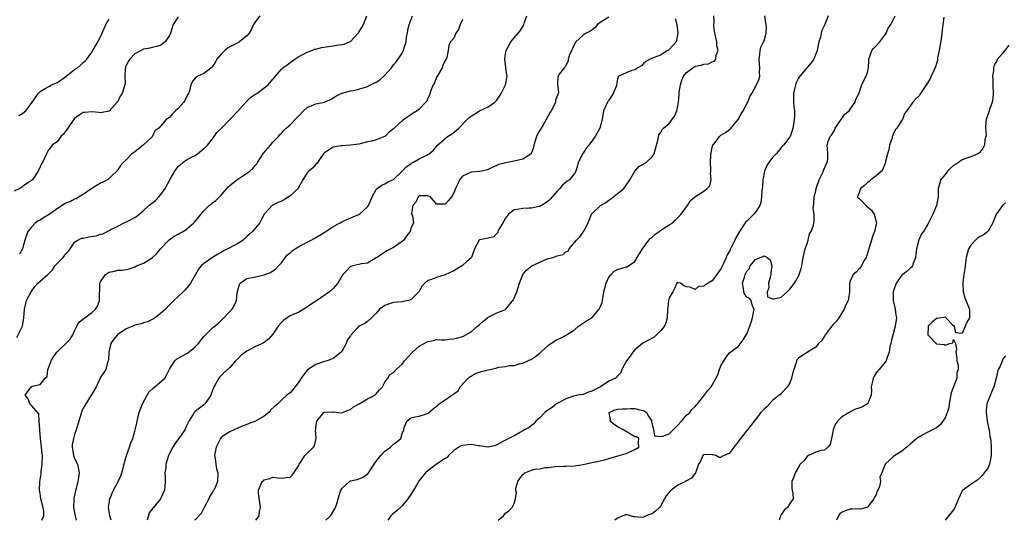
# Model space of a CAD drawing. Units: inches. Extents: x 2523000 to 2526000, y 1539000 to 1542000.
# Drawn here: x 2523956 to 2524185, y 1539000 to 1539116 of the extents above; entities that cross this region are included whole.
import ezdxf

# ---------------------------------------------------------------- set-up
doc = ezdxf.new("R2010")
doc.units = ezdxf.units.IN
doc.header["$MEASUREMENT"] = 0
doc.layers.add('LD25231539_2ft', color=115, linetype='Continuous')

msp = doc.modelspace()

# ---------------------------------------------------------------- linework, layer by layer
at = {"layer": 'LD25231539_2ft'}
for points, elevation in [([(2523993, 1539116.81), (2523991.9, 1539115), (2523991.27, 1539113), (2523991, 1539112.47), (2523989.99, 1539111), (2523989, 1539110.26), (2523988.12, 1539109.88), (2523987, 1539109.68), (2523986.48, 1539109.52), (2523985, 1539109.29), (2523984.41, 1539109), (2523983, 1539108.21), (2523981.82, 1539107), (2523981.51, 1539106.49), (2523981, 1539105.53), (2523980.84, 1539105.16), (2523980.8, 1539105), (2523980.77, 1539104.77), (2523980.69, 1539103), (2523980.72, 1539101.28), (2523980.68, 1539101), (2523980.01, 1539099), (2523979.59, 1539098.41), (2523979, 1539097.19), (2523978.85, 1539097), (2523977, 1539094.95), (2523975.42, 1539094.58), (2523975, 1539094.52), (2523974.59, 1539094.59), (2523973, 1539094.75), (2523971.41, 1539094.59), (2523971, 1539094.57), (2523970.05, 1539093.95), (2523969, 1539093.2), (2523968.83, 1539093), (2523968.38, 1539092.38), (2523967.41, 1539091), (2523967.26, 1539090.74), (2523967, 1539090.34), (2523966.43, 1539089.57), (2523965.8, 1539089), (2523965, 1539087.84), (2523963.79, 1539087), (2523963.45, 1539086.55), (2523963, 1539085.99), (2523962.66, 1539085.34), (2523962.46, 1539085), (2523961.55, 1539083), (2523961.33, 1539082.67), (2523961, 1539081.97), (2523960.72, 1539081.28), (2523960.58, 1539081), (2523959.19, 1539079), (2523959, 1539078.82), (2523958.52, 1539078.52), (2523957, 1539077.48), (2523956.73, 1539077.27), (2523956.27, 1539077), (2523955, 1539076.38)], 8294), ([(2523955.61, 1539042.4), (2523956.94, 1539045.06), (2523957.22, 1539047), (2523957.36, 1539049), (2523957.68, 1539050.32), (2523957.87, 1539051), (2523958.92, 1539053), (2523959.78, 1539054.22), (2523960.49, 1539055), (2523961, 1539055.47), (2523962.75, 1539057), (2523962.87, 1539057.13), (2523963, 1539057.29), (2523963.87, 1539058.13), (2523964.44, 1539059), (2523965, 1539059.68), (2523966.31, 1539061), (2523967, 1539061.84), (2523967.58, 1539062.42), (2523967.95, 1539063), (2523969, 1539064.5), (2523969.74, 1539065), (2523970.58, 1539065.42), (2523971, 1539065.47), (2523972.27, 1539065.73), (2523974, 1539066), (2523975, 1539066.35), (2523975.54, 1539066.46), (2523977, 1539067.19), (2523977.44, 1539067.44), (2523979, 1539068.25), (2523980.52, 1539069), (2523980.86, 1539069.14), (2523981.48, 1539069.48), (2523983, 1539070.23), (2523983.47, 1539070.53), (2523983.95, 1539071), (2523985, 1539071.85), (2523986.24, 1539073), (2523987.78, 1539074.22), (2523988.51, 1539075), (2523989, 1539075.55), (2523990.03, 1539077), (2523991.17, 1539079.17), (2523992.24, 1539081), (2523992.54, 1539081.46), (2523993, 1539082.04), (2523994.15, 1539083), (2523995, 1539083.59), (2523996.32, 1539084.32), (2523997, 1539084.65), (2523997.5, 1539085), (2523999, 1539086.23), (2523999.41, 1539086.59), (2523999.83, 1539087), (2524001, 1539088.53), (2524001.41, 1539089), (2524002.03, 1539089.97), (2524003, 1539090.87), (2524003.1, 1539091), (2524004.99, 1539093), (2524007, 1539095.08), (2524008.86, 1539097.14), (2524009, 1539097.26), (2524009.86, 1539098.14), (2524011, 1539098.82), (2524011.1, 1539098.9), (2524011.27, 1539099), (2524013, 1539100.29), (2524013.89, 1539101), (2524015, 1539102.34), (2524015.32, 1539102.68), (2524015.6, 1539103), (2524017, 1539104.68), (2524017.36, 1539105), (2524018.35, 1539105.65), (2524019, 1539106.24), (2524019.47, 1539106.53), (2524020.11, 1539107), (2524021, 1539107.61), (2524022.12, 1539108.12), (2524023, 1539108.59), (2524024.07, 1539109), (2524024.73, 1539109.27), (2524025, 1539109.32), (2524026.31, 1539109.69), (2524029, 1539110.05), (2524030.32, 1539110.32), (2524031, 1539110.39), (2524031.54, 1539110.46), (2524032.77, 1539111), (2524033, 1539111.11), (2524034.89, 1539113.11), (2524035, 1539113.26), (2524035.66, 1539114.34), (2524036.01, 1539115), (2524036.85, 1539117)], 8298), ([(2523956.08, 1539093.92), (2523957, 1539094.48), (2523957.67, 1539095), (2523959.15, 1539097), (2523959.89, 1539098.11), (2523960.52, 1539099), (2523961, 1539099.49), (2523962.15, 1539100.15), (2523963, 1539100.67), (2523963.67, 1539101), (2523965, 1539101.53), (2523967, 1539102.99), (2523969, 1539104.6), (2523969.65, 1539105), (2523970.4, 1539105.6), (2523971, 1539106.18), (2523971.45, 1539106.55), (2523971.83, 1539107), (2523973, 1539108.6), (2523974.37, 1539111), (2523975, 1539112.16), (2523975.89, 1539114.11), (2523976.28, 1539115), (2523977, 1539116.29)], 8292), ([(2524012.01, 1539117), (2524011, 1539115.73), (2524010.55, 1539115), (2524010.04, 1539113.96), (2524009.5, 1539113), (2524009, 1539112.41), (2524007.29, 1539111), (2524007.11, 1539110.89), (2524007, 1539110.85), (2524005, 1539109.81), (2524004.45, 1539109.55), (2524003.84, 1539109), (2524003, 1539108.17), (2524002.01, 1539107), (2524001.67, 1539106.33), (2524001, 1539105.27), (2524000.89, 1539105.11), (2523999, 1539103.67), (2523997.57, 1539103), (2523997, 1539102.6), (2523996.26, 1539101.74), (2523995.95, 1539101), (2523995.64, 1539099.64), (2523995.42, 1539099), (2523995.26, 1539098.74), (2523995, 1539098.22), (2523994.61, 1539097.39), (2523994.36, 1539097), (2523993, 1539095.5), (2523992.42, 1539095), (2523991.7, 1539094.3), (2523991, 1539093.48), (2523990.28, 1539093), (2523989, 1539091.48), (2523988.55, 1539091), (2523987.65, 1539090.35), (2523987, 1539088.99), (2523984.94, 1539087), (2523983.86, 1539086.14), (2523983, 1539085.5), (2523982.3, 1539085), (2523981, 1539083.62), (2523980.29, 1539083), (2523979.68, 1539082.32), (2523979, 1539081.28), (2523978.87, 1539081.13), (2523978.8, 1539081), (2523976.6, 1539079), (2523975.55, 1539078.45), (2523975, 1539078.18), (2523973, 1539076.99), (2523971, 1539075.61), (2523970.07, 1539075), (2523969.39, 1539074.61), (2523969, 1539074.51), (2523968.01, 1539073.99), (2523967, 1539073.6), (2523966.62, 1539073.38), (2523966.09, 1539073), (2523965, 1539072.37), (2523963.06, 1539070.94), (2523961.81, 1539070.19), (2523961, 1539069.64), (2523960.54, 1539069.46), (2523959.96, 1539069), (2523959, 1539068.03), (2523958.16, 1539067), (2523957.87, 1539066.13), (2523957.44, 1539065), (2523957, 1539063.29), (2523956.91, 1539063), (2523956.23, 1539061.77)], 8296), ([(2523961.38, 1539000), (2523961.88, 1539001), (2523961.83, 1539002.17), (2523961.55, 1539003.55), (2523961.2, 1539005), (2523961, 1539006.2), (2523960.85, 1539007), (2523960.91, 1539008.91), (2523961.21, 1539010.79), (2523961.24, 1539011.24), (2523961.48, 1539013), (2523961.53, 1539015), (2523961.47, 1539015.47), (2523961.31, 1539017), (2523961.05, 1539019), (2523960.94, 1539020.94), (2523960.91, 1539021.09), (2523960.81, 1539023), (2523960.66, 1539024.66), (2523959, 1539026.62), (2523958.63, 1539027), (2523958.19, 1539028.19), (2523957.51, 1539029), (2523958.93, 1539031), (2523959.12, 1539031.12), (2523961, 1539031.52), (2523962.17, 1539033), (2523962.61, 1539033.39), (2523962.78, 1539035), (2523963, 1539035.51), (2523963.53, 1539037), (2523964.1, 1539037.9), (2523964.84, 1539039), (2523965, 1539039.18), (2523966.95, 1539041), (2523967.97, 1539042.03), (2523968.6, 1539043), (2523969, 1539043.94), (2523969.51, 1539045), (2523970.04, 1539045.96), (2523971, 1539046.7), (2523971.35, 1539047), (2523973, 1539048.18), (2523973.86, 1539049), (2523974.32, 1539049.68), (2523974.75, 1539051), (2523974.86, 1539055), (2523975, 1539055.3), (2523976.17, 1539057), (2523976.66, 1539057.34), (2523977, 1539057.55), (2523978.24, 1539057.76), (2523979, 1539057.99), (2523980, 1539058), (2523981, 1539058.18), (2523981.65, 1539058.35), (2523983, 1539058.81), (2523983.36, 1539059), (2523985, 1539059.63), (2523987, 1539060.89), (2523988.09, 1539061.91), (2523988.93, 1539063), (2523990.91, 1539065.09), (2523992.11, 1539065.89), (2523993, 1539066.4), (2523993.42, 1539066.58), (2523994.23, 1539067), (2523995, 1539067.5), (2523996.7, 1539069), (2523996.85, 1539069.15), (2523999, 1539071.81), (2524000.26, 1539073), (2524000.68, 1539073.32), (2524001, 1539073.63), (2524001.8, 1539074.2), (2524003, 1539075.45), (2524004.34, 1539077), (2524004.66, 1539077.34), (2524005, 1539077.64), (2524006.68, 1539079), (2524009, 1539080.54), (2524009.64, 1539081), (2524010.36, 1539081.64), (2524011, 1539082.4), (2524011.29, 1539082.71), (2524011.46, 1539083), (2524012.87, 1539085.13), (2524014.46, 1539087), (2524015, 1539087.73), (2524016.33, 1539089), (2524016.54, 1539089.46), (2524017, 1539089.8), (2524017.55, 1539090.45), (2524018.1, 1539091), (2524019, 1539091.77), (2524020.6, 1539093.4), (2524021, 1539093.85), (2524022.15, 1539095), (2524023, 1539095.77), (2524025, 1539096.58), (2524027, 1539097), (2524028.4, 1539097.6), (2524029, 1539097.98), (2524029.59, 1539098.41), (2524031, 1539099.05), (2524031.06, 1539099.06), (2524033, 1539099.62), (2524033.71, 1539099.71), (2524035, 1539100.03), (2524037, 1539100.63), (2524037.69, 1539101), (2524039, 1539101.65), (2524039.82, 1539102.18), (2524040.74, 1539103), (2524041, 1539103.27), (2524042.53, 1539105), (2524043, 1539105.68), (2524043.61, 1539106.39), (2524044.08, 1539107), (2524045, 1539108.33), (2524045.33, 1539109), (2524045.39, 1539109.39), (2524045.91, 1539111), (2524046.06, 1539112.06), (2524046.24, 1539113), (2524046.32, 1539113.68), (2524046.65, 1539115), (2524047, 1539116.05), (2524047.41, 1539117)], 8300), ([(2524059, 1539116.21), (2524058.51, 1539115), (2524058.11, 1539113.89), (2524057.47, 1539113), (2524057, 1539111.84), (2524056.22, 1539111), (2524055.88, 1539110.12), (2524055.69, 1539109), (2524055.38, 1539107.38), (2524055.22, 1539107), (2524055.12, 1539106.88), (2524055, 1539106.67), (2524054.48, 1539105.52), (2524054.32, 1539105), (2524053.29, 1539103.29), (2524053, 1539102.77), (2524052.49, 1539101.51), (2524052.21, 1539101), (2524051.69, 1539099.69), (2524051.34, 1539098.66), (2524051, 1539097.91), (2524050.73, 1539097.27), (2524050.55, 1539097), (2524049, 1539095.38), (2524048.53, 1539095), (2524047.56, 1539094.44), (2524047, 1539094.05), (2524045.43, 1539093), (2524045, 1539092.66), (2524043.18, 1539091), (2524043.09, 1539090.91), (2524043, 1539090.8), (2524041.98, 1539090.02), (2524041, 1539089.02), (2524040.95, 1539089), (2524039, 1539088.26), (2524037.95, 1539087.95), (2524037, 1539087.76), (2524035, 1539087.27), (2524033, 1539087.01), (2524031.11, 1539086.89), (2524031, 1539086.9), (2524030.89, 1539086.89), (2524029, 1539086.54), (2524027, 1539085.26), (2524026.78, 1539085), (2524026.13, 1539084.13), (2524025.39, 1539083), (2524025.25, 1539082.75), (2524025, 1539082.59), (2524024.27, 1539081.73), (2524023.33, 1539081), (2524023, 1539080.6), (2524021.98, 1539079), (2524020.92, 1539077.08), (2524020.86, 1539077), (2524019, 1539075.24), (2524018.65, 1539075), (2524017.62, 1539074.38), (2524017, 1539074.06), (2524016.28, 1539073.72), (2524014.83, 1539073), (2524013, 1539071.04), (2524012.27, 1539069.73), (2524011.95, 1539069), (2524011, 1539067.88), (2524010.32, 1539067), (2524009.6, 1539066.4), (2524009, 1539065.81), (2524008.1, 1539065), (2524007, 1539064.31), (2524004.54, 1539063), (2524003.52, 1539062.48), (2524003, 1539062.12), (2524002.25, 1539061.75), (2524001.03, 1539061), (2523999, 1539059.54), (2523998.37, 1539059), (2523997.78, 1539058.22), (2523997.07, 1539057), (2523995.87, 1539055), (2523995.52, 1539054.48), (2523994.62, 1539053.38), (2523994.18, 1539053), (2523993, 1539051.9), (2523991.99, 1539051), (2523991, 1539050.02), (2523990.1, 1539049), (2523989, 1539048.02), (2523987.72, 1539047), (2523987.3, 1539046.7), (2523985.93, 1539046.07), (2523985, 1539045.82), (2523984.42, 1539045.58), (2523983, 1539045.23), (2523982.55, 1539045), (2523981, 1539044.4), (2523979, 1539043.07), (2523978.92, 1539043), (2523978.03, 1539041.97), (2523977.43, 1539041), (2523976.96, 1539039), (2523976.89, 1539037.11), (2523976.66, 1539036.66), (2523976.21, 1539035), (2523975.75, 1539034.25), (2523974.92, 1539033.08), (2523974.82, 1539032.82), (2523974.02, 1539031), (2523973, 1539029.27), (2523972.88, 1539029), (2523971.37, 1539026.63), (2523971, 1539025.99), (2523970.69, 1539025.31), (2523969.98, 1539023), (2523969.77, 1539022.23), (2523969.39, 1539021), (2523969, 1539019.88), (2523968.71, 1539019), (2523968.46, 1539017.54), (2523968.41, 1539017), (2523968.48, 1539016.48), (2523968.76, 1539015), (2523969, 1539014.33), (2523969.64, 1539013), (2523970.03, 1539011), (2523969.91, 1539009.91), (2523969.73, 1539009), (2523969.35, 1539007.35), (2523969.19, 1539006.81), (2523968.83, 1539005.17), (2523968.81, 1539005), (2523968.82, 1539004.82), (2523968.73, 1539003), (2523969.12, 1539001), (2523969.39, 1539000)], 8302), ([(2523977.46, 1539000), (2523977.19, 1539001), (2523977, 1539002.12), (2523976.83, 1539003), (2523977, 1539003.92), (2523977.18, 1539005), (2523978.06, 1539007), (2523979.11, 1539009), (2523979.69, 1539010.31), (2523979.95, 1539011), (2523980.51, 1539013), (2523980.6, 1539013.4), (2523981.07, 1539015), (2523981.75, 1539017), (2523982.03, 1539017.97), (2523982.49, 1539019), (2523983, 1539020.65), (2523983.48, 1539022.52), (2523983.54, 1539023), (2523983.66, 1539023.66), (2523984.02, 1539025), (2523984.75, 1539027), (2523985.83, 1539029), (2523986.26, 1539029.74), (2523987.28, 1539030.72), (2523987.65, 1539031), (2523989.93, 1539033), (2523990.36, 1539033.63), (2523991, 1539035.07), (2523992.24, 1539037), (2523992.64, 1539037.36), (2523993.92, 1539038.08), (2523995.19, 1539038.81), (2523997, 1539040.25), (2523997.72, 1539041), (2523999, 1539042.63), (2523999.18, 1539042.82), (2524001, 1539044.62), (2524002.34, 1539045.66), (2524003.36, 1539046.64), (2524005, 1539048.4), (2524005.53, 1539049), (2524006.07, 1539049.93), (2524006.57, 1539051), (2524006.73, 1539052.73), (2524007, 1539053.91), (2524007.28, 1539054.72), (2524007.42, 1539055), (2524009, 1539056.12), (2524011, 1539056.51), (2524013, 1539056.97), (2524014.48, 1539057.52), (2524015.7, 1539058.3), (2524016.3, 1539059), (2524017, 1539059.69), (2524017.9, 1539061), (2524018.43, 1539061.57), (2524019, 1539062.03), (2524019.51, 1539062.49), (2524020.19, 1539063), (2524021, 1539063.54), (2524023.87, 1539065), (2524024.59, 1539065.41), (2524025, 1539065.61), (2524025.88, 1539066.12), (2524027.34, 1539067), (2524029, 1539068.17), (2524030.64, 1539069), (2524031, 1539069.21), (2524032.21, 1539069.79), (2524033.63, 1539070.37), (2524035, 1539070.95), (2524035.09, 1539071), (2524037, 1539072.69), (2524037.2, 1539073), (2524038.08, 1539075), (2524039, 1539076.77), (2524039.2, 1539077), (2524040.28, 1539077.72), (2524041, 1539078.04), (2524041.59, 1539078.41), (2524043, 1539079.08), (2524045, 1539081.03), (2524045.98, 1539082.02), (2524047, 1539082.73), (2524047.16, 1539082.84), (2524047.51, 1539083), (2524049, 1539083.82), (2524050.72, 1539084.72), (2524051, 1539084.85), (2524051.25, 1539085), (2524052.18, 1539085.82), (2524053.21, 1539087), (2524055, 1539088.55), (2524055.57, 1539089), (2524056.46, 1539089.54), (2524057.55, 1539090.45), (2524058.15, 1539091), (2524060.12, 1539093), (2524060.59, 1539093.41), (2524061, 1539093.73), (2524063, 1539094.97), (2524065, 1539095.93), (2524066.52, 1539097), (2524066.77, 1539097.23), (2524067, 1539097.5), (2524067.61, 1539098.39), (2524067.99, 1539099), (2524069.01, 1539101), (2524069.36, 1539103), (2524069.33, 1539103.33), (2524069.07, 1539105), (2524068.81, 1539107), (2524069, 1539108.22), (2524069.16, 1539109), (2524070.27, 1539111), (2524071, 1539111.92), (2524072.44, 1539113.56), (2524073, 1539114.59), (2524073.19, 1539114.81), (2524073.25, 1539115), (2524073.33, 1539115.33), (2524073.92, 1539117)], 8304), ([(2524093, 1539116.75), (2524091, 1539115.48), (2524090.34, 1539115), (2524089.73, 1539114.27), (2524089, 1539113.72), (2524088.58, 1539113.42), (2524087.74, 1539113), (2524087, 1539112.54), (2524085.32, 1539111), (2524085, 1539110.46), (2524084.55, 1539109.45), (2524084.31, 1539109), (2524083.77, 1539107.77), (2524083.54, 1539107), (2524083.52, 1539106.48), (2524083, 1539105.53), (2524082.84, 1539105.16), (2524082.62, 1539105), (2524081.46, 1539103.46), (2524081.11, 1539102.89), (2524081.08, 1539101), (2524081.32, 1539099.32), (2524081.21, 1539099), (2524081.13, 1539098.87), (2524080.64, 1539097.36), (2524080.62, 1539097), (2524080.28, 1539096.28), (2524079.56, 1539095), (2524079.33, 1539094.67), (2524078.44, 1539093), (2524077.71, 1539091.71), (2524077.18, 1539090.82), (2524077, 1539090.48), (2524076.4, 1539089.6), (2524076.16, 1539089), (2524075.56, 1539087), (2524075.53, 1539086.47), (2524074.96, 1539085.04), (2524073, 1539083.81), (2524071, 1539083.31), (2524069.07, 1539082.93), (2524067.48, 1539082.52), (2524067, 1539082.29), (2524066.06, 1539081.94), (2524065, 1539081.38), (2524064.71, 1539081.29), (2524063.44, 1539081), (2524063, 1539080.88), (2524061, 1539080.78), (2524059, 1539079.81), (2524058.33, 1539079), (2524057.97, 1539078.03), (2524057.39, 1539077), (2524057, 1539075.99), (2524056.45, 1539075), (2524055.8, 1539074.2), (2524055, 1539073.3), (2524054.67, 1539073.33), (2524053, 1539073.32), (2524051.56, 1539075), (2524051.22, 1539075.22), (2524051, 1539075.28), (2524049.28, 1539075.28), (2524049, 1539075.25), (2524048.71, 1539075), (2524048.18, 1539073.82), (2524047.47, 1539073), (2524047.15, 1539071.15), (2524047.39, 1539070.61), (2524047.66, 1539069), (2524047, 1539067.69), (2524046.85, 1539067), (2524046.02, 1539065.98), (2524045.37, 1539065), (2524045, 1539064.64), (2524043, 1539063.28), (2524042.37, 1539063), (2524041.47, 1539062.53), (2524041, 1539062.18), (2524040.27, 1539061.73), (2524039.18, 1539061), (2524039, 1539060.86), (2524037, 1539059.66), (2524035.49, 1539059.49), (2524035, 1539059.35), (2524033.55, 1539059), (2524033, 1539058.85), (2524032.13, 1539057.87), (2524031.28, 1539057), (2524031, 1539056.62), (2524030.06, 1539055), (2524029, 1539053.8), (2524028.61, 1539053.39), (2524028.14, 1539053), (2524025.1, 1539050.9), (2524025, 1539050.82), (2524023.89, 1539050.11), (2524023, 1539049.42), (2524021, 1539048.32), (2524019, 1539047.42), (2524018.35, 1539047), (2524017.59, 1539046.41), (2524017, 1539045.87), (2524016.25, 1539045), (2524015, 1539043.19), (2524014.01, 1539041.99), (2524013, 1539041.27), (2524012.85, 1539041.15), (2524012.61, 1539041), (2524011, 1539040.35), (2524009, 1539039.27), (2524008.66, 1539039), (2524007.66, 1539038.34), (2524007, 1539037.63), (2524006.32, 1539037), (2524005, 1539035.47), (2524003.7, 1539034.3), (2524002.68, 1539033.32), (2524002.44, 1539033), (2524001.74, 1539031.74), (2524001.3, 1539031), (2524000.73, 1539029.27), (2524000.6, 1539029), (2523999.65, 1539027.65), (2523999.24, 1539027), (2523999, 1539026.79), (2523997.98, 1539026.02), (2523997, 1539025.22), (2523996.87, 1539025.13), (2523996.77, 1539025), (2523996.43, 1539024.43), (2523995.49, 1539023), (2523995, 1539021.88), (2523994.55, 1539021), (2523993.55, 1539019.55), (2523993.11, 1539018.89), (2523992.27, 1539017.73), (2523991.77, 1539017), (2523991, 1539015.48), (2523990.79, 1539015), (2523990.2, 1539013), (2523990.14, 1539012.14), (2523989.97, 1539011), (2523990.02, 1539010.02), (2523990.02, 1539009), (2523989.93, 1539007.93), (2523989.87, 1539007), (2523988.97, 1539005), (2523987.28, 1539003), (2523987.14, 1539002.86), (2523987, 1539002.61), (2523986.27, 1539001.73), (2523985.84, 1539000)], 8306), ([(2524108.41, 1539116.41), (2524108.78, 1539115), (2524109, 1539113), (2524108.57, 1539111), (2524107.87, 1539110.13), (2524107, 1539109.19), (2524106.9, 1539109.1), (2524106.71, 1539109), (2524105, 1539107.93), (2524103.26, 1539107.26), (2524102.55, 1539107), (2524101.58, 1539106.42), (2524101, 1539105.94), (2524100.55, 1539105.45), (2524099.7, 1539105), (2524099, 1539104.53), (2524098.35, 1539104.35), (2524097, 1539103.83), (2524095.31, 1539103), (2524095.12, 1539102.88), (2524095, 1539102.43), (2524094.79, 1539101), (2524094.66, 1539100.66), (2524094.02, 1539099), (2524093.61, 1539098.39), (2524093, 1539097.43), (2524092.84, 1539097.16), (2524092.71, 1539097), (2524091.77, 1539095), (2524091.41, 1539093), (2524090.93, 1539091), (2524089.84, 1539089), (2524088.31, 1539087), (2524087.69, 1539086.31), (2524087, 1539085.14), (2524086.89, 1539085), (2524086.81, 1539084.81), (2524085.89, 1539083), (2524085.72, 1539082.28), (2524085.33, 1539081), (2524085, 1539080.49), (2524083.88, 1539079), (2524083.33, 1539078.67), (2524082.23, 1539077.77), (2524081.62, 1539077), (2524081, 1539076.34), (2524079.45, 1539074.55), (2524079, 1539074.1), (2524078.38, 1539073.62), (2524077.39, 1539073), (2524077, 1539072.81), (2524076.78, 1539072.78), (2524075, 1539072.41), (2524074.38, 1539072.38), (2524073, 1539072.36), (2524072.14, 1539072.14), (2524071, 1539072.03), (2524069.72, 1539071), (2524069, 1539070.06), (2524068.6, 1539069.4), (2524067.43, 1539067.43), (2524067.22, 1539067), (2524067.2, 1539066.8), (2524067, 1539066.53), (2524066.26, 1539065.74), (2524065, 1539065.48), (2524064.63, 1539065.37), (2524063, 1539065.08), (2524062.89, 1539065), (2524061.82, 1539063), (2524061.16, 1539061.16), (2524061.13, 1539061), (2524061, 1539060.87), (2524060.02, 1539060.02), (2524059, 1539059.09), (2524058.87, 1539059), (2524057, 1539057.91), (2524055, 1539056.91), (2524053, 1539056.31), (2524051.86, 1539055.86), (2524051, 1539055.62), (2524050.25, 1539055), (2524049.64, 1539054.36), (2524048.87, 1539053), (2524047, 1539051.14), (2524046.52, 1539051), (2524045.28, 1539050.72), (2524045, 1539050.67), (2524043, 1539050.49), (2524041.86, 1539050.14), (2524041, 1539049.85), (2524039.73, 1539049), (2524039, 1539048.08), (2524037.92, 1539047), (2524037, 1539046.11), (2524036.37, 1539045.63), (2524034.93, 1539045), (2524034.53, 1539044.53), (2524033.15, 1539043), (2524033.07, 1539042.93), (2524033, 1539042.77), (2524032.25, 1539041.75), (2524032.05, 1539041), (2524031, 1539039.14), (2524030.88, 1539039), (2524029, 1539037.56), (2524028.63, 1539037.37), (2524027.64, 1539037), (2524027, 1539036.81), (2524025, 1539036.13), (2524023.06, 1539034.94), (2524022.16, 1539033.84), (2524021.61, 1539033), (2524021, 1539032.11), (2524020.16, 1539031), (2524019, 1539029.59), (2524018.65, 1539029.35), (2524018.29, 1539029), (2524017, 1539027.84), (2524016.13, 1539027), (2524015.49, 1539026.51), (2524014.48, 1539025.52), (2524014.08, 1539025), (2524013, 1539024.18), (2524011, 1539022.98), (2524009.53, 1539022.47), (2524009, 1539022.2), (2524008.11, 1539021.89), (2524007, 1539021.45), (2524005, 1539020.55), (2524003.66, 1539019.66), (2524003, 1539019.2), (2524002.84, 1539019), (2524001.82, 1539017), (2524001.52, 1539015.52), (2524001.48, 1539015), (2524001.65, 1539014.35), (2524001.75, 1539013), (2524001.93, 1539011.93), (2524002.26, 1539011), (2524002.2, 1539009), (2524001.64, 1539007.64), (2524001.33, 1539007), (2524001.18, 1539006.82), (2524001, 1539006.5), (2524000.4, 1539005.6), (2524000.12, 1539005), (2523999.09, 1539003), (2523999, 1539002.8), (2523998.39, 1539001.61), (2523997, 1539000.07), (2523996.86, 1539000)], 8308), ([(2524011.03, 1539000), (2524011.81, 1539001), (2524011.94, 1539002.06), (2524012.14, 1539003), (2524011.69, 1539006.3), (2524011.64, 1539007), (2524012.56, 1539009), (2524012.81, 1539009.19), (2524013, 1539009.4), (2524014.33, 1539009.67), (2524015, 1539009.97), (2524016.15, 1539009.85), (2524017, 1539009.81), (2524018.09, 1539009.91), (2524019, 1539010.04), (2524019.51, 1539010.49), (2524019.88, 1539011), (2524021, 1539012.74), (2524021.1, 1539013), (2524021.41, 1539013.41), (2524022.46, 1539015), (2524023, 1539015.58), (2524024.46, 1539017), (2524024.65, 1539017.35), (2524025.08, 1539019), (2524024.93, 1539020.93), (2524024.96, 1539021.04), (2524025, 1539021.54), (2524025.22, 1539023), (2524026.86, 1539025), (2524027, 1539025.09), (2524028.87, 1539025.13), (2524029, 1539025.16), (2524031, 1539024.92), (2524032.46, 1539025.54), (2524033, 1539025.67), (2524033.7, 1539026.3), (2524035.02, 1539027.02), (2524037, 1539028.14), (2524038.66, 1539029), (2524039, 1539029.32), (2524039.77, 1539030.24), (2524040.46, 1539031), (2524041, 1539032.07), (2524041.66, 1539033), (2524042.19, 1539033.81), (2524043, 1539034.29), (2524043.66, 1539035), (2524045, 1539036.24), (2524045.53, 1539037), (2524047.41, 1539039), (2524049, 1539040.37), (2524050.14, 1539041), (2524050.69, 1539041.31), (2524051, 1539041.51), (2524052.3, 1539041.7), (2524053, 1539041.91), (2524054.14, 1539041.86), (2524055, 1539041.89), (2524055.99, 1539042.01), (2524057, 1539042.07), (2524057.72, 1539042.28), (2524059, 1539042.6), (2524059.27, 1539042.73), (2524059.81, 1539043), (2524061, 1539043.69), (2524062.53, 1539045), (2524063, 1539045.42), (2524063.81, 1539046.19), (2524064.82, 1539047), (2524065, 1539047.16), (2524065.28, 1539047.28), (2524067, 1539048.15), (2524069, 1539048.92), (2524069.09, 1539049), (2524070.69, 1539051), (2524071, 1539051.52), (2524071.63, 1539053), (2524072.24, 1539055), (2524073.02, 1539057), (2524073.93, 1539058.07), (2524075.14, 1539059), (2524077, 1539059.91), (2524078.55, 1539060.55), (2524079, 1539060.71), (2524080.05, 1539061), (2524080.76, 1539061.24), (2524081, 1539061.39), (2524082.36, 1539061.64), (2524083, 1539062.25), (2524083.54, 1539062.46), (2524083.79, 1539063), (2524085.5, 1539065), (2524086.22, 1539065.78), (2524087, 1539066.86), (2524087.12, 1539067), (2524087.23, 1539067.23), (2524088.18, 1539069), (2524088.38, 1539069.62), (2524088.95, 1539071), (2524091.02, 1539073), (2524092.27, 1539073.73), (2524093, 1539074.27), (2524093.46, 1539074.54), (2524095, 1539075.78), (2524096.46, 1539077), (2524097, 1539077.76), (2524097.82, 1539079), (2524099, 1539081), (2524099.94, 1539082.06), (2524101, 1539082.6), (2524101.22, 1539082.78), (2524101.66, 1539083), (2524103, 1539084.3), (2524103.47, 1539085), (2524103.82, 1539086.18), (2524104.42, 1539088.42), (2524104.59, 1539089.41), (2524105, 1539089.86), (2524105.37, 1539090.63), (2524105.68, 1539091), (2524107, 1539092.03), (2524108.26, 1539093.74), (2524108.78, 1539095), (2524109, 1539096.05), (2524109.17, 1539097), (2524109.33, 1539098.67), (2524109.3, 1539099.3), (2524109.58, 1539101), (2524109.84, 1539101.84), (2524110.3, 1539103), (2524111, 1539103.88), (2524112.44, 1539105), (2524113, 1539105.33), (2524114.4, 1539105.6), (2524115, 1539105.83), (2524116.12, 1539105.88), (2524117, 1539106.36), (2524117.48, 1539106.52), (2524117.79, 1539107), (2524117.89, 1539107.89), (2524118.37, 1539109), (2524118.06, 1539110.06), (2524118.01, 1539111), (2524117.56, 1539113), (2524117.35, 1539114.65), (2524117.35, 1539115), (2524117.41, 1539115.41), (2524117.34, 1539117)], 8310), ([(2524027.27, 1539000), (2524028.38, 1539001), (2524028.65, 1539001.35), (2524029.36, 1539002.64), (2524029.54, 1539003), (2524029.82, 1539003.82), (2524030.18, 1539005), (2524030.74, 1539006.74), (2524030.81, 1539007), (2524031, 1539007.36), (2524032.76, 1539009), (2524033, 1539009.13), (2524034.54, 1539009.46), (2524035.98, 1539010.02), (2524037, 1539010.78), (2524037.11, 1539010.89), (2524037.49, 1539011.49), (2524038.53, 1539013), (2524039.56, 1539014.44), (2524040.04, 1539015), (2524041, 1539016), (2524042.33, 1539017), (2524043, 1539017.7), (2524043.77, 1539018.23), (2524044.69, 1539019), (2524045, 1539020.11), (2524045.39, 1539021), (2524045.52, 1539021.52), (2524046.12, 1539023), (2524047, 1539023.74), (2524047.99, 1539023.99), (2524049, 1539024.15), (2524050.66, 1539024.66), (2524051, 1539024.82), (2524051.2, 1539025), (2524052.18, 1539025.82), (2524053, 1539026.47), (2524053.28, 1539026.72), (2524053.64, 1539027), (2524055, 1539027.92), (2524056.55, 1539029), (2524056.84, 1539029.16), (2524057, 1539029.34), (2524058, 1539030), (2524058.51, 1539031), (2524060.32, 1539033), (2524060.7, 1539033.3), (2524061, 1539033.43), (2524061.95, 1539034.05), (2524063, 1539034.36), (2524063.45, 1539034.55), (2524065, 1539034.93), (2524065.44, 1539035), (2524067, 1539035.34), (2524067.49, 1539035.49), (2524069, 1539035.65), (2524069.93, 1539035.93), (2524071, 1539035.92), (2524072.38, 1539036.38), (2524073, 1539036.42), (2524074.15, 1539037), (2524075, 1539037.35), (2524075.97, 1539038.03), (2524077, 1539038.79), (2524077.21, 1539039), (2524079, 1539040.6), (2524079.54, 1539041), (2524081, 1539041.94), (2524081.77, 1539042.23), (2524083.08, 1539042.92), (2524083.16, 1539043), (2524085, 1539044.2), (2524085.93, 1539045), (2524087.76, 1539046.24), (2524089, 1539047), (2524090.77, 1539049), (2524091, 1539049.47), (2524091.45, 1539050.55), (2524091.52, 1539051), (2524091.56, 1539051.56), (2524091.84, 1539053), (2524092.36, 1539055), (2524093, 1539056.4), (2524093.5, 1539057), (2524094.23, 1539057.77), (2524095, 1539058.19), (2524097, 1539058.78), (2524097.2, 1539058.8), (2524097.52, 1539059), (2524099, 1539060.05), (2524100.09, 1539061.91), (2524100.78, 1539063), (2524101, 1539063.26), (2524102.26, 1539065), (2524102.59, 1539065.41), (2524103, 1539065.71), (2524103.69, 1539066.31), (2524104.67, 1539067), (2524105, 1539067.26), (2524105.75, 1539067.75), (2524107, 1539068.52), (2524107.83, 1539069), (2524108.41, 1539069.59), (2524109, 1539070.23), (2524109.8, 1539071), (2524111, 1539072.75), (2524111.2, 1539073), (2524111.89, 1539074.11), (2524112.91, 1539075), (2524115, 1539076.38), (2524115.81, 1539077), (2524116.43, 1539077.57), (2524116.74, 1539079), (2524116.55, 1539080.55), (2524116.63, 1539081), (2524116.65, 1539081.35), (2524116.54, 1539083), (2524116.65, 1539084.65), (2524116.68, 1539085), (2524116.73, 1539085.27), (2524117, 1539086.49), (2524117.14, 1539087), (2524117.64, 1539087.64), (2524118.64, 1539089), (2524118.81, 1539089.19), (2524119, 1539089.34), (2524120.03, 1539089.97), (2524121, 1539090.68), (2524121.2, 1539090.8), (2524123, 1539092.96), (2524123.72, 1539094.28), (2524124.18, 1539095), (2524125, 1539096.65), (2524125.22, 1539097), (2524125.7, 1539098.3), (2524126.16, 1539099), (2524127.26, 1539101), (2524127.8, 1539102.2), (2524128.01, 1539103), (2524127.96, 1539103.96), (2524128.06, 1539105), (2524127.87, 1539107), (2524128.05, 1539108.05), (2524128.07, 1539109), (2524128.25, 1539109.75), (2524128.91, 1539111), (2524129, 1539111.25), (2524129.51, 1539113), (2524129.56, 1539114.44), (2524129.53, 1539115), (2524129.44, 1539115.44), (2524129.2, 1539117)], 8312), ([(2524143.86, 1539117), (2524143.1, 1539115), (2524142.4, 1539113.6), (2524142.25, 1539113), (2524142.11, 1539112.11), (2524141.71, 1539111), (2524141.44, 1539109.44), (2524141.3, 1539109), (2524141, 1539108.18), (2524140.54, 1539107), (2524139.91, 1539106.09), (2524139, 1539105.07), (2524137.31, 1539103), (2524137, 1539102.54), (2524136.48, 1539101.52), (2524136.28, 1539101), (2524135.81, 1539099), (2524135.86, 1539098.14), (2524135.85, 1539097), (2524135.91, 1539095.91), (2524136.05, 1539095), (2524136.08, 1539093.92), (2524136.01, 1539093), (2524135.8, 1539091.8), (2524135.71, 1539091), (2524135.55, 1539090.45), (2524135.03, 1539089), (2524135, 1539088.96), (2524133.52, 1539087), (2524133, 1539086.45), (2524132.33, 1539085.67), (2524131.8, 1539085), (2524131, 1539084.16), (2524130.09, 1539083), (2524129.68, 1539082.32), (2524129.08, 1539081), (2524128.72, 1539079), (2524128.61, 1539077.39), (2524128.51, 1539076.51), (2524128.44, 1539075), (2524128.28, 1539073.72), (2524128.04, 1539073), (2524127, 1539071.46), (2524126.67, 1539071), (2524125, 1539069.42), (2524124.79, 1539069.21), (2524124.62, 1539069), (2524123.29, 1539067), (2524122.48, 1539065.52), (2524122.26, 1539065), (2524121.56, 1539063.56), (2524121.16, 1539062.84), (2524121, 1539062.46), (2524120.45, 1539061.55), (2524120.24, 1539061), (2524119.58, 1539059.58), (2524119.19, 1539058.81), (2524119, 1539058.36), (2524117, 1539055.58), (2524116.04, 1539055), (2524115.36, 1539054.64), (2524115, 1539054.34), (2524113.78, 1539054.22), (2524113, 1539053.57), (2524111.88, 1539054.12), (2524111, 1539054.14), (2524110.38, 1539054.38), (2524109.63, 1539055), (2524109.11, 1539055.11), (2524109, 1539055.18), (2524108.78, 1539055), (2524108.26, 1539053.74), (2524107.86, 1539053), (2524107, 1539051.61), (2524106.85, 1539051), (2524106.65, 1539049.35), (2524106.58, 1539049), (2524106.59, 1539048.59), (2524106.55, 1539047), (2524106.2, 1539045.8), (2524105.9, 1539045), (2524105, 1539043.93), (2524103.49, 1539042.51), (2524103, 1539042.26), (2524102.22, 1539041.78), (2524100.88, 1539041.12), (2524099, 1539039.54), (2524098.53, 1539039), (2524097.96, 1539038.04), (2524097.06, 1539037), (2524095.98, 1539035), (2524095.78, 1539034.22), (2524095, 1539033.51), (2524094.79, 1539033.21), (2524094.5, 1539033), (2524093, 1539032.27), (2524091.07, 1539031), (2524089, 1539029.94), (2524088.25, 1539029.75), (2524087, 1539029.21), (2524085.76, 1539029), (2524084.77, 1539028.77), (2524083, 1539028.16), (2524081.27, 1539027.27), (2524081, 1539027.11), (2524080.84, 1539027), (2524079.83, 1539026.17), (2524078.62, 1539025.38), (2524078.1, 1539025), (2524077, 1539023.78), (2524076.04, 1539023), (2524075.61, 1539022.39), (2524075, 1539022.01), (2524074.46, 1539021.54), (2524073.43, 1539021), (2524073, 1539020.74), (2524072.45, 1539020.45), (2524071, 1539019.63), (2524069.74, 1539019), (2524069, 1539018.57), (2524067.97, 1539018.03), (2524067, 1539017.47), (2524066.66, 1539017.33), (2524065, 1539016.97), (2524064.92, 1539017), (2524063, 1539017.31), (2524062.72, 1539017.28), (2524061, 1539017.56), (2524059, 1539017.33), (2524058.72, 1539017.28), (2524058.2, 1539017), (2524057, 1539016.16), (2524055.77, 1539015), (2524055.44, 1539014.56), (2524055, 1539014.3), (2524053, 1539012.99), (2524051, 1539011.45), (2524050.45, 1539011), (2524049, 1539009.24), (2524048.83, 1539009), (2524048.57, 1539008.57), (2524047.42, 1539006.57), (2524047, 1539006.02), (2524046.36, 1539005), (2524045, 1539003.38), (2524043.78, 1539002.22), (2524042.68, 1539001.32), (2524042.38, 1539001), (2524041.66, 1539000)], 8314), ([(2524067.29, 1539000), (2524068.52, 1539001), (2524068.72, 1539001.28), (2524069, 1539001.62), (2524069.79, 1539002.21), (2524070.53, 1539003), (2524071, 1539003.86), (2524071.35, 1539005), (2524071.56, 1539006.44), (2524071.41, 1539007), (2524071.43, 1539007.43), (2524071.85, 1539009), (2524072.32, 1539009.68), (2524073, 1539010.63), (2524073.51, 1539011), (2524075, 1539011.62), (2524075.83, 1539011.83), (2524077, 1539011.93), (2524078.24, 1539012.24), (2524079, 1539012.25), (2524080.49, 1539012.49), (2524082.53, 1539012.53), (2524083, 1539012.52), (2524085, 1539012.63), (2524087, 1539012.96), (2524089, 1539013.37), (2524090.39, 1539013.61), (2524091, 1539013.81), (2524091.98, 1539014.02), (2524093, 1539014.35), (2524094.84, 1539014.84), (2524095.08, 1539014.92), (2524095.39, 1539015), (2524097, 1539015.5), (2524097.99, 1539015.99), (2524099, 1539016.42), (2524099.95, 1539017), (2524099.84, 1539018.16), (2524099.92, 1539019), (2524099.38, 1539019.38), (2524099, 1539019.39), (2524097, 1539020.61), (2524096.73, 1539020.73), (2524096.35, 1539021), (2524095, 1539021.69), (2524094.19, 1539022.19), (2524093.32, 1539023), (2524093.34, 1539023.34), (2524093.08, 1539025), (2524094.39, 1539025.61), (2524095, 1539025.76), (2524096.13, 1539025.87), (2524097, 1539025.86), (2524098.1, 1539025.9), (2524099, 1539025.9), (2524100.45, 1539025.55), (2524101, 1539025.45), (2524101.69, 1539025), (2524102.18, 1539024.18), (2524102.94, 1539023), (2524102.91, 1539022.91), (2524103.37, 1539021), (2524103.6, 1539019.6), (2524105, 1539019.44), (2524105.52, 1539019.52), (2524107, 1539020.09), (2524107.93, 1539021), (2524108.44, 1539021.56), (2524109, 1539022.04), (2524109.87, 1539023), (2524111, 1539024.38), (2524111.75, 1539025), (2524112.26, 1539025.74), (2524113, 1539026.38), (2524113.28, 1539026.72), (2524113.56, 1539027), (2524115, 1539028.85), (2524115.92, 1539030.08), (2524116.74, 1539031), (2524117, 1539031.38), (2524118.25, 1539033.75), (2524118.65, 1539035), (2524119, 1539035.81), (2524120.19, 1539037.81), (2524121, 1539038.86), (2524123, 1539040.33), (2524124.16, 1539041.84), (2524124.83, 1539043), (2524125, 1539043.26), (2524125.71, 1539045), (2524126, 1539046), (2524126.35, 1539047), (2524126.64, 1539048.64), (2524126.68, 1539049), (2524126.34, 1539049.66), (2524125.99, 1539051), (2524125.56, 1539051.56), (2524125, 1539051.79), (2524124.5, 1539052.5), (2524124.31, 1539053), (2524124.25, 1539053.75), (2524124.03, 1539055), (2524124.43, 1539056.43), (2524124.62, 1539057), (2524125, 1539057.81), (2524125.59, 1539058.41), (2524125.82, 1539059), (2524127, 1539060.5), (2524128.12, 1539061), (2524128.78, 1539061.22), (2524129, 1539061.34), (2524129.7, 1539061), (2524130.4, 1539060.4), (2524130.78, 1539059), (2524130.56, 1539057.44), (2524130.56, 1539057), (2524130.39, 1539056.39), (2524130.07, 1539055), (2524130.11, 1539053.89), (2524129.74, 1539053), (2524129.84, 1539051.84), (2524131, 1539051.35), (2524131.35, 1539051.35), (2524133, 1539051.77), (2524134.35, 1539053), (2524135, 1539053.63), (2524136.04, 1539055), (2524137, 1539056.62), (2524137.19, 1539057), (2524137.58, 1539058.42), (2524137.77, 1539059), (2524137.93, 1539059.93), (2524138.09, 1539061), (2524138.55, 1539063), (2524139, 1539064.24), (2524139.22, 1539065), (2524139.58, 1539066.42), (2524139.92, 1539067), (2524140.48, 1539068.48), (2524140.58, 1539069), (2524140.65, 1539069.35), (2524140.61, 1539071), (2524140.37, 1539072.37), (2524140.59, 1539073.41), (2524140.67, 1539075), (2524141, 1539076.46), (2524141.11, 1539077), (2524141.2, 1539077.2), (2524141.78, 1539079), (2524142.66, 1539080.66), (2524142.78, 1539081), (2524142.81, 1539081.19), (2524143, 1539081.61), (2524143.39, 1539082.61), (2524143.67, 1539083), (2524143.8, 1539083.8), (2524143.79, 1539085), (2524143.72, 1539086.28), (2524143.65, 1539087), (2524143.86, 1539087.86), (2524144.36, 1539089), (2524144.66, 1539089.34), (2524145.4, 1539090.6), (2524145.54, 1539091), (2524147.79, 1539094.21), (2524148.79, 1539095), (2524149, 1539095.4), (2524150.12, 1539097), (2524150.27, 1539097.73), (2524151, 1539098.95), (2524151.69, 1539101), (2524152.1, 1539101.9), (2524152.72, 1539103), (2524153, 1539103.88), (2524153.25, 1539105), (2524153.29, 1539106.71), (2524153.33, 1539107), (2524153.59, 1539107.59), (2524154.03, 1539109), (2524154.48, 1539109.52), (2524155, 1539110.03), (2524155.87, 1539111), (2524157, 1539112.53), (2524157.33, 1539113), (2524157.84, 1539114.16), (2524158.45, 1539115), (2524159.4, 1539117)], 8316), ([(2524170.7, 1539116.7), (2524170.49, 1539115), (2524170.31, 1539113.69), (2524170.27, 1539113), (2524170.17, 1539112.17), (2524169.66, 1539109), (2524169.29, 1539107.29), (2524169.22, 1539106.78), (2524168.77, 1539105.23), (2524168.37, 1539104.37), (2524167.81, 1539103), (2524167.53, 1539102.47), (2524167, 1539101.53), (2524165.19, 1539098.81), (2524165, 1539098.48), (2524164.22, 1539097.78), (2524163.57, 1539097), (2524162.11, 1539095), (2524161.63, 1539094.37), (2524161.13, 1539093), (2524161, 1539092.84), (2524159.79, 1539091), (2524159.4, 1539090.6), (2524159, 1539089.56), (2524158.78, 1539089.22), (2524158.73, 1539089), (2524158.72, 1539088.72), (2524158.15, 1539087), (2524157.97, 1539085.97), (2524157.66, 1539085), (2524157.22, 1539083.22), (2524157.17, 1539083), (2524157.15, 1539082.85), (2524156.57, 1539081.43), (2524156.23, 1539081), (2524155, 1539079.91), (2524153.82, 1539079), (2524153.4, 1539078.6), (2524153, 1539078.34), (2524152.31, 1539077.69), (2524151.4, 1539077), (2524151, 1539075.73), (2524150.61, 1539075), (2524151, 1539074.71), (2524152.69, 1539073), (2524152.87, 1539072.87), (2524153.93, 1539071.93), (2524154.59, 1539071), (2524155.07, 1539069), (2524155, 1539068.73), (2524154.67, 1539067), (2524154.2, 1539065.8), (2524153.97, 1539065), (2524153.29, 1539063), (2524153.23, 1539062.77), (2524152.77, 1539061.23), (2524152.67, 1539061), (2524152.16, 1539060.16), (2524151.42, 1539058.58), (2524151, 1539058.23), (2524150.41, 1539057.59), (2524149.72, 1539057), (2524149, 1539055.47), (2524148.84, 1539055), (2524148.87, 1539052.87), (2524148.51, 1539051), (2524148, 1539050), (2524147.63, 1539049), (2524147, 1539047.94), (2524146.37, 1539047), (2524145.79, 1539046.21), (2524145, 1539045.35), (2524143.19, 1539043), (2524143.13, 1539042.87), (2524143, 1539042.7), (2524142.35, 1539041.65), (2524141.64, 1539041), (2524141, 1539040.19), (2524139.11, 1539039), (2524139.06, 1539038.94), (2524139, 1539038.92), (2524137.81, 1539038.19), (2524137, 1539037.58), (2524136.68, 1539037.32), (2524136.52, 1539037), (2524136.41, 1539036.41), (2524135.92, 1539035), (2524135.71, 1539034.29), (2524135.41, 1539033), (2524135, 1539031.92), (2524134.47, 1539031), (2524133, 1539029.39), (2524132.8, 1539029.2), (2524132.52, 1539029), (2524131, 1539027.8), (2524130.23, 1539027), (2524129.65, 1539026.35), (2524129, 1539025.81), (2524128.62, 1539025.38), (2524128.25, 1539025), (2524127, 1539023.37), (2524126.74, 1539023), (2524125.18, 1539021), (2524125, 1539020.82), (2524123.3, 1539018.7), (2524123, 1539018.23), (2524121.99, 1539017), (2524121, 1539015.61), (2524119.71, 1539015), (2524119.21, 1539014.79), (2524119, 1539014.58), (2524118.58, 1539014.58), (2524117.79, 1539015), (2524117.17, 1539015.17), (2524117, 1539015.2), (2524115.23, 1539015.23), (2524115, 1539015.22), (2524114.76, 1539015), (2524114.26, 1539013.74), (2524113.79, 1539013), (2524113.14, 1539011.14), (2524113.12, 1539011), (2524113.06, 1539010.94), (2524113, 1539010.9), (2524112.2, 1539009.8), (2524111, 1539009.16), (2524110.77, 1539009), (2524109, 1539008.18), (2524107.45, 1539007), (2524107.22, 1539006.78), (2524106.3, 1539005.7), (2524105.88, 1539005), (2524105, 1539003.3), (2524104.77, 1539003), (2524103.85, 1539002.15), (2524103, 1539001.51), (2524102.57, 1539001.43), (2524101.68, 1539001), (2524101, 1539000.76), (2524100.66, 1539000.66), (2524099, 1539000.83), (2524098.82, 1539000.82), (2524097, 1539001.38), (2524096.79, 1539001.21), (2524096.21, 1539001), (2524095, 1539000.49), (2524094.35, 1539000)], 8318), ([(2524185.8, 1539110.2), (2524184.31, 1539108.31), (2524183.12, 1539106.88), (2524183, 1539106.61), (2524182.4, 1539105.6), (2524182.28, 1539105), (2524182.27, 1539104.27), (2524182.03, 1539103), (2524182.1, 1539102.1), (2524182.11, 1539101), (2524182.2, 1539099), (2524182.12, 1539097.88), (2524181.97, 1539097), (2524181.33, 1539095.33), (2524181.23, 1539095), (2524180.54, 1539093), (2524180.47, 1539092.47), (2524180.38, 1539091), (2524180.54, 1539089.46), (2524180.46, 1539089), (2524180.23, 1539088.23), (2524180.17, 1539087), (2524179.74, 1539086.26), (2524179, 1539085.36), (2524178.85, 1539085.15), (2524178.62, 1539085), (2524177, 1539084.31), (2524176.04, 1539084.04), (2524175, 1539083.59), (2524174.16, 1539083), (2524173.46, 1539082.54), (2524173, 1539082.29), (2524172.31, 1539081.69), (2524171.59, 1539081), (2524171, 1539080.24), (2524169.97, 1539079), (2524169.79, 1539078.21), (2524169.4, 1539077), (2524169.42, 1539075.42), (2524169.4, 1539075), (2524169.31, 1539074.69), (2524168.99, 1539073), (2524168.18, 1539071), (2524167.77, 1539070.23), (2524167.18, 1539069), (2524167, 1539068.73), (2524165.97, 1539067), (2524165.58, 1539066.42), (2524164.93, 1539065.07), (2524164.35, 1539063), (2524164.24, 1539061.76), (2524164.14, 1539061), (2524163.58, 1539059.58), (2524163.42, 1539059), (2524163.25, 1539058.75), (2524163, 1539058.59), (2524162.18, 1539057.82), (2524161.2, 1539057), (2524161, 1539056.85), (2524159.68, 1539055), (2524158.99, 1539052.99), (2524158.97, 1539051), (2524159.45, 1539049), (2524159.61, 1539047.61), (2524159.76, 1539047), (2524159.46, 1539045), (2524158.52, 1539041.48), (2524158.43, 1539041), (2524158.23, 1539040.23), (2524158.04, 1539039), (2524157.4, 1539037.4), (2524157.32, 1539037), (2524157, 1539036.63), (2524155.74, 1539035), (2524155.37, 1539034.63), (2524155, 1539034.18), (2524154.53, 1539033.47), (2524154.33, 1539033), (2524154.18, 1539032.18), (2524153.89, 1539031), (2524153.91, 1539030.09), (2524153.85, 1539029), (2524153, 1539027), (2524151.72, 1539026.28), (2524151, 1539026), (2524150.23, 1539025.77), (2524149, 1539025.14), (2524148.89, 1539025.11), (2524148.76, 1539025), (2524147, 1539023.95), (2524146.07, 1539023), (2524145.6, 1539022.4), (2524145.08, 1539021), (2524145, 1539020.53), (2524144.63, 1539019), (2524144.38, 1539017.62), (2524143.77, 1539017), (2524143, 1539016.27), (2524142.17, 1539016.17), (2524141, 1539015.78), (2524139.3, 1539015), (2524139, 1539014.81), (2524138.2, 1539013.8), (2524137.42, 1539013), (2524137, 1539012.32), (2524136.23, 1539011), (2524135.91, 1539010.09), (2524135.48, 1539009), (2524135.49, 1539007.49), (2524135.53, 1539007), (2524135.67, 1539006.33), (2524135.75, 1539005), (2524135, 1539003.89), (2524134.43, 1539003), (2524133.66, 1539002.34), (2524133, 1539001.27), (2524132.88, 1539001.12), (2524132.81, 1539001), (2524132.76, 1539000.76), (2524132.53, 1539000)], 8320), ([(2524185, 1539073.65), (2524184.37, 1539073), (2524183, 1539071.17), (2524182.89, 1539071), (2524182.1, 1539069), (2524181, 1539067.09), (2524180.92, 1539067), (2524179.84, 1539066.16), (2524179, 1539065.78), (2524178.56, 1539065.44), (2524178.04, 1539065), (2524177, 1539063.82), (2524176.49, 1539063), (2524176.15, 1539061.85), (2524175.94, 1539061), (2524175.75, 1539059.75), (2524175.66, 1539059), (2524175.62, 1539058.38), (2524175.38, 1539057), (2524175.13, 1539055.13), (2524175.13, 1539055), (2524175.16, 1539054.84), (2524175.23, 1539053), (2524175.63, 1539051.63), (2524176.48, 1539049.52), (2524176.68, 1539049), (2524176.67, 1539047), (2524176.04, 1539045.96), (2524175.71, 1539045), (2524175, 1539043.3), (2524173.51, 1539043.51), (2524173.19, 1539045), (2524173.1, 1539045.1), (2524173, 1539045.14), (2524171.21, 1539047), (2524171.12, 1539047.12), (2524169.18, 1539046.82), (2524169, 1539046.85), (2524168.03, 1539045.97), (2524167.1, 1539045), (2524167.03, 1539043), (2524169, 1539040.91), (2524170.79, 1539040.79), (2524171, 1539040.62), (2524172.12, 1539041), (2524172.81, 1539041.19), (2524173, 1539041.92), (2524173.42, 1539041), (2524173.7, 1539039.7), (2524173.55, 1539039), (2524173.72, 1539037.72), (2524173.77, 1539037), (2524174.02, 1539036.02), (2524174.08, 1539035), (2524173.78, 1539034.22), (2524173.75, 1539033), (2524172.4, 1539029.6), (2524171.97, 1539027), (2524171.85, 1539026.15), (2524171.5, 1539025), (2524171, 1539023.75), (2524169.86, 1539022.14), (2524169, 1539021.47), (2524168.73, 1539021.27), (2524167, 1539020.47), (2524165, 1539019.39), (2524164.48, 1539019), (2524163, 1539017.71), (2524162.13, 1539017), (2524161, 1539016), (2524159.14, 1539014.86), (2524159, 1539014.7), (2524157.09, 1539013), (2524157, 1539012.79), (2524156.36, 1539011), (2524155.9, 1539010.1), (2524156.02, 1539009), (2524155.82, 1539007.82), (2524155.44, 1539007), (2524155.26, 1539006.74), (2524155, 1539006), (2524154.66, 1539005.34), (2524154.52, 1539005), (2524153, 1539003.05), (2524151.4, 1539002.6), (2524151, 1539002.64), (2524149.43, 1539002.58), (2524149, 1539002.61), (2524147.8, 1539002.2), (2524147, 1539001.79), (2524146.55, 1539001.45), (2524146.29, 1539001), (2524145.79, 1539000)], 8322), ([(2524185, 1539038.16), (2524184.48, 1539037.52), (2524183.79, 1539035.79), (2524183.37, 1539035), (2524183.28, 1539034.72), (2524182.89, 1539033), (2524182.36, 1539031), (2524181.85, 1539029.85), (2524180.73, 1539027), (2524180.56, 1539025.44), (2524180.54, 1539025), (2524180.8, 1539023), (2524181.16, 1539021.16), (2524181.21, 1539021), (2524181.43, 1539019.43), (2524181.53, 1539019), (2524181.61, 1539018.39), (2524181.73, 1539017), (2524181.72, 1539015.72), (2524181.75, 1539015), (2524181.41, 1539013.41), (2524181.36, 1539013), (2524181, 1539012.21), (2524180.12, 1539011), (2524179.6, 1539010.39), (2524178.62, 1539009.38), (2524177, 1539008.29), (2524175.06, 1539006.94), (2524175, 1539006.85), (2524174.12, 1539005), (2524173.24, 1539002.76), (2524173, 1539002.43), (2524171.07, 1539000)], 8324)]:
    msp.add_lwpolyline(points, dxfattribs=dict(at, elevation=elevation))

doc.saveas('drawing.dxf')
